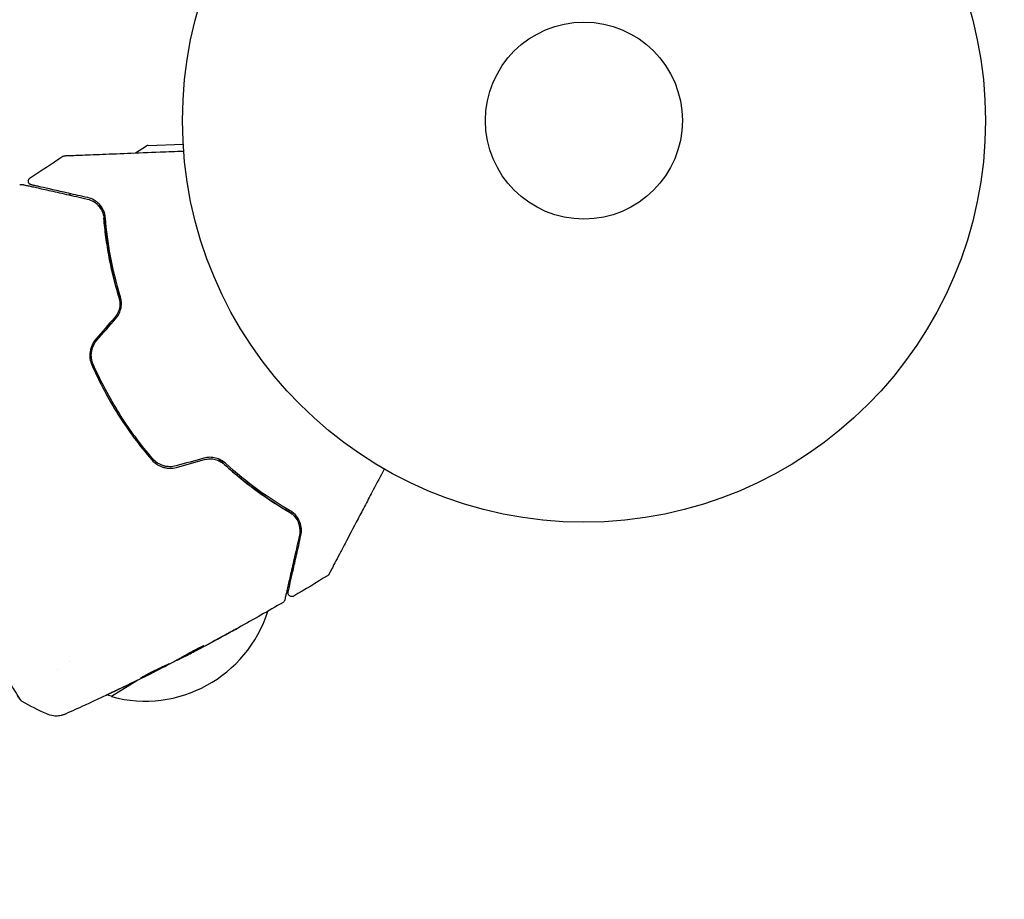
# Model space of a CAD drawing. Units: millimetres. Extents: x -17605 to 17348, y -7152 to 7054.
# Drawn here: x -13409 to -13279, y -1744 to -1628 of the extents above; entities that cross this region are included whole.
import ezdxf

# ---------------------------------------------------------------- set-up
doc = ezdxf.new("R2010")
doc.units = ezdxf.units.MM
doc.layers.add('2d', color=230, linetype='Continuous')

msp = doc.modelspace()

# ---------------------------------------------------------------- linework, layer by layer
at = {"layer": '2d'}
for p, q in [((-13393.56, -1645.87), (-13392.1, -1644.95)), ((-13391.86, -1644.88), (-13387.25, -1644.7)), ((-13393.82, -1646.04), (-13393.82, -1646.04)), ((-13402.34, -1651.41), (-13402.1, -1651.26)), ((-13377.76, -1690.06), (-13377.94, -1690.17)), ((-13402.21, -1713), (-13402.21, -1713)), ((-13388.14, -1712.82), (-13388.11, -1712.86)), ((-13387.23, -1712.31), (-13387.18, -1712.38)), ((-13403.88, -1714.05), (-13403.88, -1714.05)), ((-13391.05, -1714.34), (-13391.03, -1714.36)), ((-13393.37, -1715.52), (-13396.7, -1717.62))]:
    msp.add_line(p, q, dxfattribs=at)
msp.add_lwpolyline([(10245.81, 7048.34), (-10502.87, 7053.71, 1.00013), (-10504.7, -7146.29), (10245.81, -7151.66, 1.000259), (10245.81, 7048.34)], format="xyb", close=True, dxfattribs=at)
for radius in [53, 13]:
    msp.add_circle((-13334.34, -1641.61), radius, dxfattribs=at)
for centre, radius, start, end in [((-13391.84, -1645.38), 0.5, 92.2533, 122.2533), ((-13392.28, -1701.21), 17, 254.9212, 342.3783), ((-13393.06, -1700.91), 17, 255.7099, 258.0668)]:
    msp.add_arc(centre, radius, start, end, dxfattribs=at)
for points in [[(-13407.47, -1649.18), (-13406.03, -1648.22), (-13404.58, -1647.26), (-13403.13, -1646.32)], [(-13398.54, -1652.7), (-13398.71, -1652.53), (-13398.9, -1652.39), (-13399.1, -1652.28)], [(-13398.07, -1653.31), (-13398.19, -1653.1), (-13398.33, -1652.92), (-13398.48, -1652.76)], [(-13397.95, -1653.56), (-13397.95, -1653.55), (-13397.96, -1653.54), (-13397.96, -1653.53)], [(-13396.28, -1667.58), (-13397.12, -1668.54), (-13397.96, -1669.51), (-13398.79, -1670.47)], [(-13398.64, -1670.6), (-13397.81, -1669.64), (-13396.97, -1668.67), (-13396.13, -1667.71)], [(-13384.5, -1686.15), (-13385.72, -1686.49), (-13386.95, -1686.83), (-13388.18, -1687.17)], [(-13388.13, -1687.37), (-13386.9, -1687.03), (-13385.67, -1686.69), (-13384.44, -1686.35)], [(-13368.2, -1701.67), (-13369.67, -1702.58), (-13371.16, -1703.48), (-13372.65, -1704.36)], [(-13374.07, -1705.19), (-13376.02, -1706.33), (-13377.98, -1707.44), (-13379.95, -1708.53)], [(-13385.3, -1711.41), (-13383.91, -1710.68), (-13382.52, -1709.94), (-13381.14, -1709.18)], [(-13381.59, -1709.43), (-13382.91, -1710.15), (-13384.23, -1710.86), (-13385.56, -1711.56)], [(-13385.56, -1711.56), (-13385.93, -1711.75), (-13386.3, -1711.94), (-13386.67, -1712.14)], [(-13384.54, -1710.9), (-13384.54, -1710.9), (-13384.58, -1710.93), (-13384.67, -1710.98)], [(-13388.92, -1713.24), (-13388.86, -1713.21), (-13388.81, -1713.19), (-13388.78, -1713.17)], [(-13388.13, -1712.82), (-13388.13, -1712.82), (-13388.14, -1712.82), (-13388.16, -1712.83)], [(-13387.96, -1712.79), (-13388.05, -1712.84), (-13388.11, -1712.87), (-13388.11, -1712.86)], [(-13387.22, -1712.31), (-13387.29, -1712.35), (-13387.36, -1712.39), (-13387.44, -1712.42)], [(-13391.97, -1714.8), (-13390.95, -1714.29), (-13389.93, -1713.77), (-13388.92, -1713.24)], [(-13392.96, -1715.31), (-13394.18, -1715.91), (-13395.41, -1716.5), (-13396.64, -1717.08)], [(-13395.71, -1716.6), (-13394.67, -1716.12), (-13393.65, -1715.62), (-13392.62, -1715.12)], [(-13392.03, -1714.86), (-13392.32, -1715), (-13392.63, -1715.15), (-13392.96, -1715.31)], [(-13392.62, -1715.12), (-13392.54, -1715.08), (-13392.45, -1715.04), (-13392.37, -1715)], [(-13392.37, -1715), (-13392.24, -1714.93), (-13392.09, -1714.86), (-13391.97, -1714.8)], [(-13408.51, -1718.25), (-13408.51, -1718.25), (-13408.51, -1718.25), (-13408.51, -1718.25)], [(-13405.27, -1719.91), (-13406.38, -1719.41), (-13407.45, -1718.86), (-13408.51, -1718.25)], [(-13405.27, -1719.91), (-13405.27, -1719.91), (-13405.27, -1719.91), (-13405.27, -1719.91)]]:
    msp.add_open_spline(points, degree=3, dxfattribs=at)
for points, knots in [([(-13403.13, -1646.32), (-13403.08, -1646.29), (-13403.03, -1646.27), (-13402.96, -1646.25), (-13402.94, -1646.25), (-13402.91, -1646.24), (-13402.89, -1646.24), (-13402.87, -1646.24)], [0.0000349, 0.0000349, 0.0000349, 0.0000349, 0.1620368, 0.1620368, 0.2142127, 0.2142127, 0.2669736, 0.2669736, 0.2669736, 0.2669736]), ([(-13402.87, -1646.24), (-13402.87, -1646.24), (-13402.87, -1646.24), (-13402.84, -1646.24), (-13402.82, -1646.24), (-13402.78, -1646.24), (-13402.76, -1646.23), (-13402.72, -1646.23), (-13402.71, -1646.23), (-13402.69, -1646.23), (-13402.68, -1646.23), (-13402.66, -1646.23), (-13402.64, -1646.23), (-13402.57, -1646.23), (-13402.51, -1646.23), (-13402.33, -1646.22), (-13402.22, -1646.21), (-13401.85, -1646.2), (-13401.53, -1646.19), (-13400.78, -1646.16), (-13400.35, -1646.14), (-13399.4, -1646.1), (-13398.87, -1646.08), (-13397.19, -1646.02), (-13395.94, -1645.97), (-13393.26, -1645.86), (-13391.82, -1645.8), (-13389.29, -1645.71), (-13388.25, -1645.66), (-13387.19, -1645.62)], [0.04849628, 0.04849628, 0.04849628, 0.04849628, 0.05354217, 0.05354217, 0.0594913, 0.0594913, 0.06246586, 0.06246586, 0.06395314, 0.06395314, 0.06469679, 0.06469679, 0.06544043, 0.06544043, 0.06692771, 0.06692771, 0.06841499, 0.06841499, 0.07138956, 0.07138956, 0.07436412, 0.07436412, 0.07733869, 0.07733869, 0.08328782, 0.08328782, 0.08923695, 0.08923695, 0.09319251, 0.09319251, 0.09319251, 0.09319251]), ([(-13407.3, -1650.09), (-13407.32, -1650.08), (-13407.34, -1650.08), (-13407.37, -1650.06), (-13407.39, -1650.06), (-13407.45, -1650.03), (-13407.48, -1650), (-13407.55, -1649.95), (-13407.58, -1649.92), (-13407.62, -1649.85), (-13407.64, -1649.81), (-13407.67, -1649.73), (-13407.68, -1649.69), (-13407.69, -1649.61), (-13407.69, -1649.56), (-13407.67, -1649.48), (-13407.66, -1649.44), (-13407.63, -1649.36), (-13407.61, -1649.33), (-13407.55, -1649.25), (-13407.51, -1649.21), (-13407.47, -1649.18)], [0, 0, 0, 0, 0.060654, 0.060654, 0.120423, 0.120423, 0.246387, 0.246387, 0.372351, 0.372351, 0.498315, 0.498315, 0.624279, 0.624279, 0.750243, 0.750243, 0.876207, 0.876207, 1.002172, 1.002172, 1.160335, 1.160335, 1.160335, 1.160335]), ([(-13408.83, -1650.11), (-13408.79, -1650.08), (-13408.74, -1650.05), (-13408.63, -1650.03), (-13408.58, -1650.02), (-13408.49, -1650.02), (-13408.47, -1650.03), (-13408.44, -1650.03)], [0.0000183, 0.0000183, 0.0000183, 0.0000183, 0.1620246, 0.1620246, 0.3245696, 0.3245696, 0.408602, 0.408602, 0.408602, 0.408602]), ([(-13408.44, -1650.03), (-13408.44, -1650.03), (-13408.43, -1650.04), (-13408.42, -1650.04), (-13408.41, -1650.04), (-13408.37, -1650.05), (-13408.34, -1650.06), (-13408.3, -1650.07), (-13408.29, -1650.07), (-13408.27, -1650.07), (-13408.25, -1650.08), (-13408.16, -1650.1), (-13408.07, -1650.12), (-13407.81, -1650.18), (-13407.65, -1650.21), (-13407.27, -1650.3), (-13407.04, -1650.35), (-13406.28, -1650.52), (-13405.67, -1650.66), (-13404.28, -1650.97), (-13403.51, -1651.15), (-13401.8, -1651.53), (-13400.88, -1651.74), (-13399.89, -1651.97)], [0.03687716, 0.03687716, 0.03687716, 0.03687716, 0.04076651, 0.04076651, 0.04529612, 0.04529612, 0.04982573, 0.04982573, 0.05095814, 0.05095814, 0.05209054, 0.05209054, 0.05435535, 0.05435535, 0.05662015, 0.05662015, 0.05888496, 0.05888496, 0.06341457, 0.06341457, 0.06794418, 0.06794418, 0.0724738, 0.0724738, 0.0724738, 0.0724738]), ([(-13399.84, -1651.77), (-13400.75, -1651.57), (-13401.6, -1651.38), (-13402.76, -1651.11), (-13403.13, -1651.03), (-13403.83, -1650.87), (-13404.16, -1650.8), (-13405.08, -1650.59), (-13405.6, -1650.47), (-13406.23, -1650.33), (-13406.42, -1650.29), (-13406.65, -1650.23), (-13406.73, -1650.22), (-13406.85, -1650.19), (-13406.91, -1650.18), (-13407.05, -1650.14), (-13407.11, -1650.13), (-13407.15, -1650.12), (-13407.15, -1650.12), (-13407.17, -1650.12), (-13407.18, -1650.11), (-13407.22, -1650.11), (-13407.24, -1650.1), (-13407.27, -1650.09), (-13407.28, -1650.09), (-13407.29, -1650.09), (-13407.3, -1650.09), (-13407.3, -1650.09)], [0, 0, 0, 0, 0.00442564, 0.00442564, 0.00663846, 0.00663846, 0.00885128, 0.00885128, 0.01327693, 0.01327693, 0.01548975, 0.01548975, 0.01659616, 0.01659616, 0.01770257, 0.01770257, 0.01991539, 0.01991539, 0.0210218, 0.0210218, 0.02212821, 0.02212821, 0.02655385, 0.02655385, 0.03097949, 0.03097949, 0.03492314, 0.03492314, 0.03492314, 0.03492314]), ([(-13399.89, -1651.97), (-13399.59, -1652.04), (-13399.33, -1652.14), (-13398.96, -1652.36), (-13398.84, -1652.44), (-13398.62, -1652.62), (-13398.52, -1652.72), (-13398.24, -1653.03), (-13398.07, -1653.28), (-13397.82, -1653.83), (-13397.74, -1654.14), (-13397.71, -1654.47)], [0, 0, 0, 0, 0.001221021, 0.001221021, 0.001831532, 0.001831532, 0.002442042, 0.002442042, 0.003663063, 0.003663063, 0.004884084, 0.004884084, 0.004884084, 0.004884084]), ([(-13397.51, -1654.46), (-13397.53, -1654.26), (-13397.56, -1654.08), (-13397.66, -1653.73), (-13397.72, -1653.57), (-13397.93, -1653.12), (-13398.11, -1652.86), (-13398.42, -1652.53), (-13398.53, -1652.43), (-13398.77, -1652.25), (-13398.89, -1652.17), (-13399.27, -1651.95), (-13399.54, -1651.84), (-13399.84, -1651.77)], [0, 0, 0, 0, 0.000810209, 0.000810209, 0.001620418, 0.001620418, 0.003240837, 0.003240837, 0.004051046, 0.004051046, 0.004861255, 0.004861255, 0.006481673, 0.006481673, 0.006481673, 0.006481673]), ([(-13395.4, -1665.93), (-13395.47, -1665.73), (-13395.53, -1665.53), (-13395.9, -1664.36), (-13396.17, -1663.39), (-13396.65, -1661.49), (-13396.85, -1660.56), (-13397.19, -1658.74), (-13397.33, -1657.85), (-13397.56, -1656.12), (-13397.65, -1655.28), (-13397.71, -1654.47)], [0.03841577, 0.03841577, 0.03841577, 0.03841577, 0.03907858, 0.03907858, 0.0423315, 0.0423315, 0.04558442, 0.04558442, 0.04883735, 0.04883735, 0.05209027, 0.05209027, 0.05209027, 0.05209027]), ([(-13397.71, -1654.47), (-13397.58, -1656.07), (-13397.37, -1657.75), (-13396.72, -1661.24), (-13396.29, -1663.05), (-13395.72, -1664.93)], [0, 0, 0, 0, 0.00623929, 0.00623929, 0.01247858, 0.01247858, 0.01247858, 0.01247858]), ([(-13395.53, -1664.87), (-13396.09, -1663.02), (-13396.52, -1661.23), (-13397.17, -1657.75), (-13397.38, -1656.07), (-13397.51, -1654.46)], [0, 0, 0, 0, 0.0061147, 0.0061147, 0.01222939, 0.01222939, 0.01222939, 0.01222939]), ([(-13395.72, -1664.93), (-13395.65, -1665.15), (-13395.61, -1665.38), (-13395.59, -1665.84), (-13395.61, -1666.08), (-13395.7, -1666.54), (-13395.78, -1666.77), (-13395.99, -1667.2), (-13396.13, -1667.4), (-13396.28, -1667.58)], [0, 0, 0, 0, 0.000723096, 0.000723096, 0.001446192, 0.001446192, 0.002169288, 0.002169288, 0.002892384, 0.002892384, 0.002892384, 0.002892384]), ([(-13396.13, -1667.71), (-13395.96, -1667.51), (-13395.82, -1667.3), (-13395.59, -1666.83), (-13395.51, -1666.58), (-13395.43, -1666.21), (-13395.41, -1666.08), (-13395.4, -1665.83), (-13395.4, -1665.7), (-13395.42, -1665.33), (-13395.46, -1665.1), (-13395.53, -1664.87)], [0, 0, 0, 0, 0.000786752, 0.000786752, 0.001573503, 0.001573503, 0.001966879, 0.001966879, 0.002360255, 0.002360255, 0.003147007, 0.003147007, 0.003147007, 0.003147007]), ([(-13398.79, -1670.47), (-13398.99, -1670.7), (-13399.16, -1670.96), (-13399.41, -1671.51), (-13399.5, -1671.8), (-13399.56, -1672.25), (-13399.57, -1672.4), (-13399.58, -1672.7), (-13399.57, -1672.85), (-13399.51, -1673.29), (-13399.43, -1673.58), (-13399.31, -1673.85)], [0, 0, 0, 0, 0.000919101, 0.000919101, 0.001838201, 0.001838201, 0.002297751, 0.002297751, 0.002757302, 0.002757302, 0.003676402, 0.003676402, 0.003676402, 0.003676402]), ([(-13399.12, -1673.77), (-13399.24, -1673.51), (-13399.31, -1673.24), (-13399.37, -1672.82), (-13399.38, -1672.68), (-13399.37, -1672.4), (-13399.36, -1672.26), (-13399.32, -1671.98), (-13399.29, -1671.84), (-13399.21, -1671.57), (-13399.16, -1671.44), (-13398.98, -1671.05), (-13398.83, -1670.81), (-13398.64, -1670.6)], [0, 0, 0, 0, 0.000853481, 0.000853481, 0.001280221, 0.001280221, 0.001706962, 0.001706962, 0.002133702, 0.002133702, 0.002560443, 0.002560443, 0.003413923, 0.003413923, 0.003413923, 0.003413923]), ([(-13399.31, -1673.85), (-13398.81, -1674.97), (-13398.28, -1676.09), (-13397.11, -1678.29), (-13396.48, -1679.38), (-13395.14, -1681.49), (-13394.44, -1682.51), (-13392.97, -1684.49), (-13392.2, -1685.45), (-13391.4, -1686.38)], [0, 0, 0, 0, 0.00375982, 0.00375982, 0.00751965, 0.00751965, 0.01127947, 0.01127947, 0.01503929, 0.01503929, 0.01503929, 0.01503929]), ([(-13391.25, -1686.25), (-13392.05, -1685.32), (-13392.82, -1684.36), (-13393.93, -1682.86), (-13394.29, -1682.36), (-13395, -1681.32), (-13395.34, -1680.8), (-13396.99, -1678.18), (-13398.14, -1676.01), (-13399.12, -1673.77)], [0, 0, 0, 0, 0.00374303, 0.00374303, 0.00561455, 0.00561455, 0.00748606, 0.00748606, 0.01497212, 0.01497212, 0.01497212, 0.01497212]), ([(-13408.75, -1717.99), (-13408.76, -1717.97), (-13408.77, -1717.96), (-13408.81, -1717.89), (-13408.86, -1717.82), (-13409.07, -1717.51), (-13409.27, -1717.18), (-13409.82, -1716.29), (-13410.18, -1715.71), (-13411.01, -1714.37), (-13411.48, -1713.6), (-13412.53, -1711.9), (-13413.12, -1710.96), (-13414.37, -1708.95), (-13415.04, -1707.87), (-13416.45, -1705.61), (-13417.2, -1704.42), (-13418.72, -1701.98), (-13419.51, -1700.73), (-13421.1, -1698.19), (-13421.91, -1696.91), (-13423.52, -1694.37), (-13424.32, -1693.1), (-13425.89, -1690.63), (-13426.66, -1689.42), (-13428.14, -1687.1), (-13428.85, -1685.98), (-13430.19, -1683.89), (-13430.82, -1682.91), (-13431.97, -1681.11), (-13432.5, -1680.29), (-13433.43, -1678.85), (-13433.84, -1678.22), (-13434.51, -1677.17), (-13434.78, -1676.75), (-13435.08, -1676.28), (-13435.16, -1676.14), (-13435.24, -1676.02), (-13435.25, -1676), (-13435.27, -1675.97), (-13435.27, -1675.95), (-13435.3, -1675.9), (-13435.32, -1675.87), (-13435.34, -1675.83), (-13435.35, -1675.82), (-13435.35, -1675.81), (-13435.35, -1675.81), (-13435.35, -1675.81)], [0, 0, 0, 0, 0.496623, 0.496623, 1.987167, 1.987167, 6.316635, 6.316635, 10.937769, 10.937769, 15.471381, 15.471381, 19.988652, 19.988652, 24.507311, 24.507311, 29.023294, 29.023294, 33.541352, 33.541352, 38.059258, 38.059258, 42.574381, 42.574381, 47.095258, 47.095258, 51.611872, 51.611872, 56.131645, 56.131645, 60.6496, 60.6496, 65.167666, 65.167666, 69.691772, 69.691772, 71.965953, 71.965953, 72.434944, 72.434944, 72.78668, 72.78668, 73.842206, 73.842206, 74.810187, 74.810187, 74.890195, 74.890195, 74.890195, 74.890195]), ([(-13391.4, -1686.38), (-13391.21, -1686.6), (-13390.98, -1686.8), (-13390.61, -1687.04), (-13390.48, -1687.12), (-13390.21, -1687.24), (-13390.06, -1687.3), (-13389.77, -1687.39), (-13389.63, -1687.42), (-13389.33, -1687.47), (-13389.18, -1687.48), (-13388.72, -1687.49), (-13388.42, -1687.45), (-13388.13, -1687.37)], [0, 0, 0, 0, 0.000915866, 0.000915866, 0.001373799, 0.001373799, 0.001831733, 0.001831733, 0.002289666, 0.002289666, 0.002747599, 0.002747599, 0.003663465, 0.003663465, 0.003663465, 0.003663465]), ([(-13388.18, -1687.17), (-13388.45, -1687.25), (-13388.74, -1687.29), (-13389.16, -1687.28), (-13389.3, -1687.27), (-13389.58, -1687.23), (-13389.72, -1687.19), (-13389.99, -1687.11), (-13390.12, -1687.06), (-13390.38, -1686.94), (-13390.5, -1686.87), (-13390.86, -1686.64), (-13391.06, -1686.46), (-13391.25, -1686.25)], [0, 0, 0, 0, 0.000855596, 0.000855596, 0.001283394, 0.001283394, 0.001711192, 0.001711192, 0.00213899, 0.00213899, 0.002566788, 0.002566788, 0.003422384, 0.003422384, 0.003422384, 0.003422384]), ([(-13381.67, -1686.83), (-13381.85, -1686.67), (-13382.04, -1686.53), (-13382.48, -1686.29), (-13382.72, -1686.2), (-13383.09, -1686.11), (-13383.21, -1686.08), (-13383.47, -1686.05), (-13383.6, -1686.04), (-13383.99, -1686.05), (-13384.24, -1686.08), (-13384.5, -1686.15)], [0, 0, 0, 0, 0.000784153, 0.000784153, 0.001568305, 0.001568305, 0.001960381, 0.001960381, 0.002352458, 0.002352458, 0.00313661, 0.00313661, 0.00313661, 0.00313661]), ([(-13384.44, -1686.35), (-13384.21, -1686.28), (-13383.97, -1686.25), (-13383.49, -1686.24), (-13383.25, -1686.27), (-13382.91, -1686.36), (-13382.8, -1686.39), (-13382.58, -1686.48), (-13382.47, -1686.53), (-13382.16, -1686.69), (-13381.97, -1686.82), (-13381.8, -1686.98)], [0, 0, 0, 0, 0.000725564, 0.000725564, 0.001451129, 0.001451129, 0.001813911, 0.001813911, 0.002176693, 0.002176693, 0.002902258, 0.002902258, 0.002902258, 0.002902258]), ([(-13373.23, -1693.28), (-13374.63, -1692.47), (-13376.09, -1691.52), (-13378.34, -1689.88), (-13379.09, -1689.3), (-13380.23, -1688.36), (-13380.61, -1688.04), (-13381.37, -1687.38), (-13381.74, -1687.04), (-13382.27, -1686.55), (-13382.42, -1686.41), (-13382.57, -1686.26)], [0, 0, 0, 0, 0.00651672, 0.00651672, 0.00977508, 0.00977508, 0.01140426, 0.01140426, 0.01303345, 0.01303345, 0.01370133, 0.01370133, 0.01370133, 0.01370133]), ([(-13381.8, -1686.98), (-13380.36, -1688.3), (-13378.91, -1689.47), (-13376.04, -1691.56), (-13374.62, -1692.47), (-13373.23, -1693.28)], [0, 0, 0, 0, 0.00623929, 0.00623929, 0.01247858, 0.01247858, 0.01247858, 0.01247858]), ([(-13373.13, -1693.1), (-13374.53, -1692.29), (-13375.95, -1691.37), (-13378.81, -1689.3), (-13380.24, -1688.14), (-13381.67, -1686.83)], [0, 0, 0, 0, 0.0061147, 0.0061147, 0.01222939, 0.01222939, 0.01222939, 0.01222939]), ([(-13360.71, -1687.59), (-13361.2, -1688.53), (-13361.68, -1689.45), (-13362.51, -1691.01), (-13362.85, -1691.66), (-13363.52, -1692.94), (-13363.85, -1693.55), (-13364.78, -1695.34), (-13365.36, -1696.44), (-13366.01, -1697.68), (-13366.14, -1697.92), (-13366.38, -1698.38), (-13366.5, -1698.6), (-13366.84, -1699.24), (-13367.04, -1699.62), (-13367.39, -1700.28), (-13367.53, -1700.57), (-13367.71, -1700.9), (-13367.76, -1700.99), (-13367.84, -1701.15), (-13367.87, -1701.21), (-13367.91, -1701.27), (-13367.91, -1701.29), (-13367.92, -1701.31), (-13367.93, -1701.31), (-13367.94, -1701.33), (-13367.94, -1701.34), (-13367.96, -1701.38), (-13367.97, -1701.39), (-13367.99, -1701.44), (-13368, -1701.45), (-13368.01, -1701.47), (-13368.02, -1701.48), (-13368.02, -1701.48)], [0.00199215, 0.00199215, 0.00199215, 0.00199215, 0.00593492, 0.00593492, 0.00890238, 0.00890238, 0.01186983, 0.01186983, 0.01780475, 0.01780475, 0.01928848, 0.01928848, 0.02077221, 0.02077221, 0.02373967, 0.02373967, 0.02670713, 0.02670713, 0.02819086, 0.02819086, 0.02967459, 0.02967459, 0.03041645, 0.03041645, 0.03115832, 0.03115832, 0.03264205, 0.03264205, 0.0356095, 0.0356095, 0.04154442, 0.04154442, 0.04655546, 0.04655546, 0.04655546, 0.04655546]), ([(-13372.47, -1693.93), (-13372.56, -1693.81), (-13372.66, -1693.7), (-13372.91, -1693.48), (-13373.06, -1693.37), (-13373.23, -1693.28)], [0.004794546, 0.004794546, 0.004794546, 0.004794546, 0.005510213, 0.005510213, 0.006297386, 0.006297386, 0.006297386, 0.006297386]), ([(-13373.23, -1693.28), (-13373.08, -1693.36), (-13372.95, -1693.46), (-13372.7, -1693.66), (-13372.59, -1693.77), (-13372.3, -1694.12), (-13372.15, -1694.37), (-13371.99, -1694.77), (-13371.94, -1694.9), (-13371.88, -1695.18), (-13371.85, -1695.32), (-13371.82, -1695.74), (-13371.83, -1696.02), (-13371.9, -1696.32)], [0, 0, 0, 0, 0.000615532, 0.000615532, 0.001231063, 0.001231063, 0.002462127, 0.002462127, 0.003077658, 0.003077658, 0.00369319, 0.00369319, 0.004924253, 0.004924253, 0.004924253, 0.004924253]), ([(-13371.71, -1696.36), (-13371.64, -1696.06), (-13371.62, -1695.76), (-13371.66, -1695.18), (-13371.73, -1694.89), (-13371.94, -1694.33), (-13372.1, -1694.06), (-13372.52, -1693.54), (-13372.78, -1693.3), (-13373.13, -1693.1)], [0, 0, 0, 0, 0.001613359, 0.001613359, 0.003226717, 0.003226717, 0.004840076, 0.004840076, 0.006453435, 0.006453435, 0.006453435, 0.006453435]), ([(-13371.84, -1695.49), (-13371.86, -1695.23), (-13371.91, -1694.98), (-13372.01, -1694.71), (-13372.02, -1694.7), (-13372.02, -1694.68)], [0.00163779, 0.00163779, 0.00163779, 0.00163779, 0.003148693, 0.003148693, 0.003243526, 0.003243526, 0.003243526, 0.003243526]), ([(-13371.9, -1696.32), (-13372.01, -1696.82), (-13372.12, -1697.3), (-13372.33, -1698.23), (-13372.44, -1698.68), (-13372.73, -1699.98), (-13372.91, -1700.76), (-13373.22, -1702.15), (-13373.36, -1702.75), (-13373.5, -1703.38), (-13373.52, -1703.49), (-13373.57, -1703.72), (-13373.6, -1703.82), (-13373.66, -1704.11), (-13373.7, -1704.27), (-13373.76, -1704.51), (-13373.78, -1704.6), (-13373.79, -1704.69), (-13373.8, -1704.7), (-13373.8, -1704.72), (-13373.8, -1704.73), (-13373.81, -1704.77), (-13373.82, -1704.8), (-13373.83, -1704.84), (-13373.83, -1704.85), (-13373.83, -1704.87), (-13373.84, -1704.87), (-13373.84, -1704.87)], [0, 0, 0, 0, 0.00232139, 0.00232139, 0.00464279, 0.00464279, 0.00928557, 0.00928557, 0.01392836, 0.01392836, 0.01508906, 0.01508906, 0.01624975, 0.01624975, 0.01857115, 0.01857115, 0.02089254, 0.02089254, 0.02205324, 0.02205324, 0.02321393, 0.02321393, 0.02785672, 0.02785672, 0.03249951, 0.03249951, 0.03650692, 0.03650692, 0.03650692, 0.03650692]), ([(-13373.39, -1703.82), (-13373.39, -1703.82), (-13373.39, -1703.81), (-13373.39, -1703.8), (-13373.39, -1703.79), (-13373.38, -1703.76), (-13373.37, -1703.74), (-13373.37, -1703.7), (-13373.36, -1703.69), (-13373.36, -1703.67), (-13373.36, -1703.67), (-13373.35, -1703.63), (-13373.34, -1703.56), (-13373.27, -1703.29), (-13373.2, -1702.98), (-13373.06, -1702.34), (-13373, -1702.1), (-13372.88, -1701.57), (-13372.82, -1701.29), (-13372.61, -1700.36), (-13372.45, -1699.66), (-13372.1, -1698.12), (-13371.91, -1697.27), (-13371.71, -1696.36)], [0.03558387, 0.03558387, 0.03558387, 0.03558387, 0.03944311, 0.03944311, 0.04382568, 0.04382568, 0.04820825, 0.04820825, 0.04930389, 0.04930389, 0.05039953, 0.05039953, 0.05259082, 0.05259082, 0.05697338, 0.05697338, 0.05916467, 0.05916467, 0.06135595, 0.06135595, 0.06573852, 0.06573852, 0.07012109, 0.07012109, 0.07012109, 0.07012109]), ([(-13368.02, -1701.48), (-13368.02, -1701.5), (-13368.03, -1701.51), (-13368.05, -1701.54), (-13368.06, -1701.56), (-13368.11, -1701.61), (-13368.15, -1701.65), (-13368.2, -1701.67)], [0, 0, 0, 0, 0.054754, 0.054754, 0.1088548, 0.1088548, 0.2669812, 0.2669812, 0.2669812, 0.2669812]), ([(-13372.65, -1704.36), (-13372.7, -1704.39), (-13372.75, -1704.41), (-13372.85, -1704.43), (-13372.91, -1704.43), (-13373.02, -1704.42), (-13373.07, -1704.4), (-13373.17, -1704.36), (-13373.21, -1704.32), (-13373.29, -1704.25), (-13373.33, -1704.2), (-13373.37, -1704.11), (-13373.39, -1704.05), (-13373.41, -1703.95), (-13373.41, -1703.89), (-13373.4, -1703.83), (-13373.39, -1703.82), (-13373.39, -1703.82)], [0, 0, 0, 0, 0.16195, 0.16195, 0.324498, 0.324498, 0.487024, 0.487024, 0.649551, 0.649551, 0.812077, 0.812077, 0.974604, 0.974604, 1.137131, 1.137131, 1.15836, 1.15836, 1.15836, 1.15836]), ([(-13373.84, -1704.87), (-13373.84, -1704.89), (-13373.85, -1704.91), (-13373.86, -1704.95), (-13373.87, -1704.97), (-13373.9, -1705.03), (-13373.92, -1705.06), (-13373.98, -1705.13), (-13374.03, -1705.17), (-13374.07, -1705.19)], [0, 0, 0, 0, 0.0629599, 0.0629599, 0.1249315, 0.1249315, 0.2508956, 0.2508956, 0.4090428, 0.4090428, 0.4090428, 0.4090428]), ([(-13379.91, -1708.51), (-13379.91, -1708.51), (-13379.92, -1708.52), (-13379.97, -1708.54), (-13380, -1708.56), (-13380.13, -1708.63), (-13380.26, -1708.7), (-13380.5, -1708.83), (-13380.59, -1708.88), (-13380.77, -1708.98), (-13380.87, -1709.03), (-13381.07, -1709.15), (-13381.17, -1709.2), (-13381.38, -1709.32), (-13381.48, -1709.37), (-13381.59, -1709.43)], [0.00233533, 0.00233533, 0.00233533, 0.00233533, 0.002690934, 0.002690934, 0.003046538, 0.003046538, 0.003757746, 0.003757746, 0.00411335, 0.00411335, 0.004468954, 0.004468954, 0.004824559, 0.004824559, 0.005180163, 0.005180163, 0.005180163, 0.005180163]), ([(-13381.14, -1709.18), (-13380.97, -1709.09), (-13380.81, -1709), (-13380.51, -1708.84), (-13380.37, -1708.76), (-13380.15, -1708.64), (-13380.06, -1708.59), (-13379.97, -1708.54), (-13379.95, -1708.53), (-13379.92, -1708.51), (-13379.91, -1708.51), (-13379.91, -1708.51)], [0, 0, 0, 0, 0.000583833, 0.000583833, 0.001167665, 0.001167665, 0.001751498, 0.001751498, 0.002043414, 0.002043414, 0.00233533, 0.00233533, 0.00233533, 0.00233533]), ([(-13384.67, -1710.98), (-13385.07, -1711.21), (-13385.46, -1711.43), (-13386.25, -1711.88), (-13386.65, -1712.09), (-13387.05, -1712.31)], [0, 0, 0, 0, 0.00293865, 0.00293865, 0.005877301, 0.005877301, 0.005877301, 0.005877301]), ([(-13386.94, -1712.14), (-13386.6, -1711.95), (-13386.25, -1711.76), (-13385.82, -1711.52), (-13385.72, -1711.47), (-13385.63, -1711.41)], [0.000382019, 0.000382019, 0.000382019, 0.000382019, 0.002938651, 0.002938651, 0.003618023, 0.003618023, 0.003618023, 0.003618023]), ([(-13386.86, -1712.23), (-13386.65, -1712.12), (-13386.42, -1712), (-13385.88, -1711.72), (-13385.6, -1711.57), (-13385.3, -1711.41)], [0, 0, 0, 0, 0.001013144, 0.001013144, 0.002026288, 0.002026288, 0.002026288, 0.002026288]), ([(-13386.83, -1712.07), (-13386.71, -1712), (-13386.51, -1711.88), (-13386.03, -1711.62), (-13385.75, -1711.47), (-13385.22, -1711.21), (-13384.98, -1711.09), (-13384.64, -1710.94), (-13384.55, -1710.89), (-13384.54, -1710.9)], [0, 0, 0, 0, 0.000902006, 0.000902006, 0.001804012, 0.001804012, 0.002706017, 0.002706017, 0.003608023, 0.003608023, 0.003608023, 0.003608023]), ([(-13388.78, -1713.17), (-13388.45, -1712.99), (-13388.13, -1712.81), (-13387.64, -1712.54), (-13387.48, -1712.45), (-13387.15, -1712.26), (-13386.99, -1712.17), (-13386.83, -1712.07)], [0, 0, 0, 0, 0.00236764, 0.00236764, 0.00355146, 0.00355146, 0.00473528, 0.00473528, 0.00473528, 0.00473528]), ([(-13386.67, -1712.14), (-13386.82, -1712.21), (-13386.97, -1712.29), (-13387.25, -1712.43), (-13387.37, -1712.5), (-13387.72, -1712.68), (-13387.89, -1712.76), (-13387.96, -1712.79)], [0, 0, 0, 0, 0.000502062, 0.000502062, 0.001004123, 0.001004123, 0.002008246, 0.002008246, 0.002008246, 0.002008246]), ([(-13387.05, -1712.31), (-13387.1, -1712.34), (-13387.14, -1712.36), (-13387.18, -1712.39), (-13387.18, -1712.39), (-13387.13, -1712.37), (-13387.03, -1712.31), (-13386.86, -1712.23)], [0, 0, 0, 0, 0.000405243, 0.000405243, 0.000810487, 0.000810487, 0.001620974, 0.001620974, 0.001620974, 0.001620974]), ([(-13391.21, -1714.45), (-13394.18, -1715.93), (-13397.18, -1717.36), (-13401.06, -1719.14), (-13401.93, -1719.53), (-13402.8, -1719.92)], [0, 0, 0, 0, 10.001335, 10.001335, 12.868133, 12.868133, 12.868133, 12.868133]), ([(-13392.87, -1715.18), (-13392.87, -1715.18), (-13392.86, -1715.17), (-13392.82, -1715.14), (-13392.78, -1715.11), (-13392.65, -1715.03), (-13392.51, -1714.95), (-13392.26, -1714.81), (-13392.16, -1714.75), (-13391.96, -1714.64), (-13391.85, -1714.59), (-13391.63, -1714.47), (-13391.51, -1714.41), (-13391.27, -1714.28), (-13391.15, -1714.22), (-13390.9, -1714.1), (-13390.77, -1714.04), (-13390.53, -1713.93), (-13390.41, -1713.87), (-13390.18, -1713.76), (-13390.07, -1713.71), (-13389.86, -1713.62), (-13389.76, -1713.57), (-13389.58, -1713.49), (-13389.5, -1713.46), (-13389.36, -1713.4), (-13389.3, -1713.37), (-13389.15, -1713.3), (-13389.1, -1713.28), (-13389.09, -1713.29)], [0.006585482, 0.006585482, 0.006585482, 0.006585482, 0.006997131, 0.006997131, 0.00740878, 0.00740878, 0.008232078, 0.008232078, 0.008643727, 0.008643727, 0.009055376, 0.009055376, 0.009467025, 0.009467025, 0.009878674, 0.009878674, 0.010290323, 0.010290323, 0.010701972, 0.010701972, 0.011113622, 0.011113622, 0.011525271, 0.011525271, 0.01193692, 0.01193692, 0.012348569, 0.012348569, 0.013171867, 0.013171867, 0.013171867, 0.013171867]), ([(-13389.09, -1713.29), (-13389.09, -1713.29), (-13389.1, -1713.3), (-13389.15, -1713.33), (-13389.18, -1713.35), (-13389.28, -1713.4), (-13389.33, -1713.43), (-13389.47, -1713.5), (-13389.55, -1713.54), (-13389.81, -1713.68), (-13390.01, -1713.79), (-13390.47, -1714.02), (-13390.71, -1714.15), (-13391.08, -1714.33), (-13391.21, -1714.39), (-13391.45, -1714.51), (-13391.57, -1714.57), (-13391.8, -1714.68), (-13391.91, -1714.74), (-13392.11, -1714.84), (-13392.21, -1714.88), (-13392.39, -1714.97), (-13392.47, -1715), (-13392.61, -1715.07), (-13392.67, -1715.1), (-13392.77, -1715.14), (-13392.8, -1715.15), (-13392.85, -1715.18), (-13392.87, -1715.18), (-13392.87, -1715.18)], [0, 0, 0, 0, 0.000411593, 0.000411593, 0.000823185, 0.000823185, 0.001234778, 0.001234778, 0.00164637, 0.00164637, 0.002469556, 0.002469556, 0.003292741, 0.003292741, 0.003704333, 0.003704333, 0.004115926, 0.004115926, 0.004527519, 0.004527519, 0.004939111, 0.004939111, 0.005350704, 0.005350704, 0.005762297, 0.005762297, 0.006173889, 0.006173889, 0.006585482, 0.006585482, 0.006585482, 0.006585482]), ([(-13392.08, -1714.71), (-13392.08, -1714.71), (-13392.07, -1714.7), (-13391.96, -1714.65), (-13391.85, -1714.6), (-13391.62, -1714.49), (-13391.5, -1714.43), (-13391.26, -1714.31), (-13391.14, -1714.25), (-13390.89, -1714.12), (-13390.77, -1714.06), (-13390.53, -1713.94), (-13390.41, -1713.88), (-13390.27, -1713.81), (-13390.25, -1713.8), (-13390.23, -1713.79)], [0.008624974, 0.008624974, 0.008624974, 0.008624974, 0.008646106, 0.008646106, 0.009057633, 0.009057633, 0.009469161, 0.009469161, 0.009880688, 0.009880688, 0.010292215, 0.010292215, 0.010703743, 0.010703743, 0.010787378, 0.010787378, 0.010787378, 0.010787378]), ([(-13391.03, -1714.36), (-13391.03, -1714.36), (-13391.05, -1714.37), (-13391.14, -1714.42), (-13391.21, -1714.45), (-13391.38, -1714.54), (-13391.49, -1714.59), (-13391.74, -1714.71), (-13391.88, -1714.78), (-13392.03, -1714.86)], [0, 0, 0, 0, 0.000630277, 0.000630277, 0.001260554, 0.001260554, 0.00189083, 0.00189083, 0.002521107, 0.002521107, 0.002521107, 0.002521107]), ([(-13396.64, -1717.08), (-13396.79, -1717.15), (-13396.93, -1717.21), (-13397.1, -1717.29), (-13397.15, -1717.32), (-13397.24, -1717.36), (-13397.28, -1717.38), (-13397.38, -1717.42), (-13397.41, -1717.43), (-13397.42, -1717.43), (-13397.38, -1717.41), (-13397.29, -1717.37), (-13397.25, -1717.35), (-13397.16, -1717.3), (-13397.11, -1717.28), (-13397, -1717.22), (-13396.94, -1717.19), (-13396.8, -1717.13), (-13396.73, -1717.09), (-13396.51, -1716.98), (-13396.35, -1716.91), (-13396.02, -1716.75), (-13395.86, -1716.68), (-13395.71, -1716.6)], [0, 0, 0, 0, 0.0005365, 0.0005365, 0.00080475, 0.00080475, 0.001072999, 0.001072999, 0.001609499, 0.001609499, 0.002145999, 0.002145999, 0.002414249, 0.002414249, 0.002682498, 0.002682498, 0.002950748, 0.002950748, 0.003218998, 0.003218998, 0.003755498, 0.003755498, 0.004291997, 0.004291997, 0.004291997, 0.004291997]), ([(-13408.51, -1718.25), (-13408.53, -1718.24), (-13408.55, -1718.23), (-13408.57, -1718.21), (-13408.58, -1718.2), (-13408.6, -1718.18), (-13408.61, -1718.18), (-13408.63, -1718.16), (-13408.63, -1718.15), (-13408.65, -1718.13), (-13408.66, -1718.12), (-13408.71, -1718.06), (-13408.76, -1718), (-13408.91, -1717.78), (-13409.03, -1717.61), (-13409.18, -1717.39)], [0, 0, 0, 0, 0.08967, 0.08967, 0.177956, 0.177956, 0.300553, 0.300553, 0.549551, 0.549551, 1.295306, 1.295306, 3.533488, 3.533488, 6.484701, 6.484701, 6.484701, 6.484701]), ([(-13408.69, -1718.07), (-13408.69, -1718.07), (-13408.69, -1718.06), (-13408.7, -1718.05), (-13408.72, -1718.02), (-13408.75, -1717.99)], [1.447432, 1.447432, 1.447432, 1.447432, 1.889054, 1.889054, 3.147621, 3.147621, 3.147621, 3.147621]), ([(-13402.8, -1719.92), (-13402.82, -1719.93), (-13402.85, -1719.95), (-13402.93, -1719.98), (-13402.97, -1719.99), (-13403.06, -1720.02), (-13403.11, -1720.04), (-13403.23, -1720.08), (-13403.3, -1720.1), (-13403.48, -1720.14), (-13403.6, -1720.16), (-13403.93, -1720.19), (-13404.15, -1720.19), (-13404.68, -1720.13), (-13404.99, -1720.04), (-13405.27, -1719.91)], [0, 0, 0, 0, 0.306794, 0.306794, 0.490645, 0.490645, 0.697089, 0.697089, 0.91363, 0.91363, 1.272934, 1.272934, 1.923774, 1.923774, 2.86411, 2.86411, 2.86411, 2.86411])]:
    msp.add_open_spline(points, degree=3, knots=knots, dxfattribs=at)

doc.saveas('drawing.dxf')
